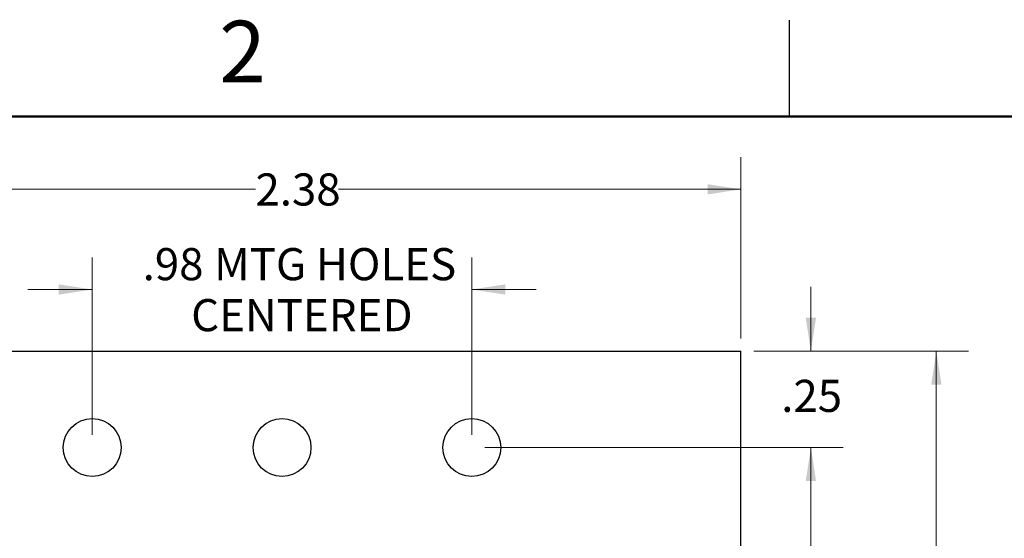
# Model space of a CAD drawing. Units: inches. Extents: x 0.1 to 16.9, y 0.1 to 10.9.
# Drawn here: x 9.8 to 13.6, y 8.9 to 10.9 of the extents above; entities that cross this region are included whole.
import ezdxf

# ---------------------------------------------------------------- set-up
doc = ezdxf.new("R2010")
doc.units = ezdxf.units.IN
doc.header["$MEASUREMENT"] = 0
doc.styles.add('SLDTEXTSTYLE0', font='TXT', dxfattribs={"width": 0.75})
doc.dimstyles.new('SLDDIMSTYLE0', dxfattribs={"dimtxt": 0.125, "dimasz": 0.13, "dimexe": 0, "dimexo": 0.0625, "dimgap": 0.03125, "dimtad": 0, "dimtih": 1, "dimtoh": 1, "dimlfac": 0.666667, "dimrnd": 1e-09, "dimzin": 12, "dimdsep": 46, "dimtxsty": 'SLDTEXTSTYLE0', "dimsah": 1, "dimcen": 0.09, "dimadec": 0, "dimazin": 3, "dimtfac": 1, "dimtmove": 0, "dimatfit": 0, "dimfxl": 0, "dimfrac": 2, "dimtolj": 1, "dimtzin": 12, "dimarcsym": 0})
doc.dimstyles.new('SLDDIMSTYLE1', dxfattribs={"dimtxt": 0.125, "dimasz": 0.13, "dimexe": 0, "dimexo": 0.0625, "dimgap": 0.03125, "dimtad": 0, "dimtih": 1, "dimtoh": 1, "dimlfac": 0.666667, "dimrnd": 1e-09, "dimzin": 12, "dimdsep": 46, "dimtxsty": 'SLDTEXTSTYLE0', "dimsah": 1, "dimcen": 0.09, "dimadec": 0, "dimazin": 3, "dimtfac": 1, "dimtofl": 0, "dimtmove": 0, "dimatfit": 3, "dimfxl": 0, "dimfrac": 2, "dimtolj": 1, "dimtzin": 12, "dimarcsym": 0})
doc.dimstyles.new('SLDDIMSTYLE2', dxfattribs={"dimtxt": 0.125, "dimasz": 0.13, "dimexe": 0, "dimexo": 0.0625, "dimgap": 0.03125, "dimtad": 0, "dimtih": 1, "dimtoh": 1, "dimlfac": 0.666667, "dimrnd": 1e-09, "dimzin": 4, "dimdsep": 46, "dimtxsty": 'SLDTEXTSTYLE0', "dimsah": 1, "dimcen": 0.09, "dimadec": 0, "dimazin": 1, "dimtfac": 1, "dimtofl": 0, "dimtmove": 0, "dimatfit": 3, "dimfxl": 0, "dimfrac": 2, "dimtolj": 1, "dimtzin": 12, "dimarcsym": 0})

# ---------------------------------------------------------------- blocks, each defined once
blk = doc.blocks.new('_D')
at = {"color": 7, "linetype": 'Continuous', "lineweight": 18}
for p, q in [((10.0379, 9.2619), (10.0379, 9.952)), ((11.5143, 9.2619), (11.5143, 9.952)), ((10.0379, 9.827), (9.7879, 9.827)), ((11.5143, 9.827), (11.7643, 9.827))]:
    blk.add_line(p, q, dxfattribs=at)
for points in [[(10.0379, 9.827), (9.9079, 9.847), (9.9079, 9.807)], [(11.5143, 9.827), (11.6443, 9.807), (11.6443, 9.847)]]:
    blk.add_solid(points, dxfattribs=at)
at = {"color": 7, "linetype": 'Continuous', "lineweight": 18, "char_height": 0.125, "attachment_point": 1, "style": 'SLDTEXTSTYLE0'}
for s, insert in [('.98', (10.234, 9.9881)), ('MTG HOLES', (10.5118, 9.9881)), ('CENTERED', (10.4228, 9.7897))]:
    blk.add_mtext(s, dxfattribs=dict(at, insert=insert))
blk = doc.blocks.new('_D_1')
at = {"color": 7, "linetype": 'Continuous', "lineweight": 18}
for p, q in [((8.9911, 9.6369), (8.9911, 10.3418)), ((12.5611, 9.6369), (12.5611, 10.3418)), ((8.9911, 10.2168), (10.6727, 10.2168)), ((12.5611, 10.2168), (10.996, 10.2168))]:
    blk.add_line(p, q, dxfattribs=at)
for points in [[(8.9911, 10.2168), (9.1211, 10.1968), (9.1211, 10.2368)], [(12.5611, 10.2168), (12.4311, 10.2368), (12.4311, 10.1968)]]:
    blk.add_solid(points, dxfattribs=at)
at = {"color": 7, "linetype": 'Continuous', "lineweight": 18, "insert": (10.6727, 10.2787), "char_height": 0.125, "attachment_point": 1, "style": 'SLDTEXTSTYLE0'}
blk.add_mtext('2.38', dxfattribs=at)
blk = doc.blocks.new('_D_2')
at = {"color": 7, "linetype": 'Continuous', "lineweight": 18}
for p, q in [((12.833, 9.5869), (12.833, 9.8369)), ((12.6111, 9.5869), (12.958, 9.5869)), ((11.5643, 9.2119), (12.958, 9.2119)), ((12.833, 9.2119), (12.833, 8.9619))]:
    blk.add_line(p, q, dxfattribs=at)
for points in [[(12.833, 9.5869), (12.853, 9.7169), (12.813, 9.7169)], [(12.833, 9.2119), (12.813, 9.0819), (12.853, 9.0819)]]:
    blk.add_solid(points, dxfattribs=at)
at = {"color": 7, "linetype": 'Continuous', "lineweight": 18, "insert": (12.7176, 9.4756), "char_height": 0.125, "attachment_point": 1, "style": 'SLDTEXTSTYLE0'}
blk.add_mtext('.25', dxfattribs=at)
blk = doc.blocks.new('_D_3')
at = {"color": 7, "linetype": 'Continuous', "lineweight": 18}
for p, q in [((11.5643, 9.2119), (12.958, 9.2119)), ((12.833, 9.2119), (12.833, 7.7581)), ((12.833, 5.9119), (12.833, 7.5597)), ((11.5643, 5.9119), (12.958, 5.9119))]:
    blk.add_line(p, q, dxfattribs=at)
for points in [[(12.833, 9.2119), (12.813, 9.0819), (12.853, 9.0819)], [(12.833, 5.9119), (12.853, 6.0419), (12.813, 6.0419)]]:
    blk.add_solid(points, dxfattribs=at)
at = {"color": 7, "linetype": 'Continuous', "lineweight": 18, "insert": (12.6714, 7.7208), "char_height": 0.125, "attachment_point": 1, "style": 'SLDTEXTSTYLE0'}
blk.add_mtext('2.20', dxfattribs=at)
blk = doc.blocks.new('_D_5')
at = {"color": 7, "linetype": 'Continuous', "lineweight": 18}
for p, q in [((12.6111, 9.5869), (13.4459, 9.5869)), ((13.3209, 9.5869), (13.3209, 7.7717)), ((13.3209, 5.5369), (13.3209, 7.5732)), ((12.6111, 5.5369), (13.4459, 5.5369))]:
    blk.add_line(p, q, dxfattribs=at)
for points in [[(13.3209, 9.5869), (13.3009, 9.4569), (13.3409, 9.4569)], [(13.3209, 5.5369), (13.3409, 5.6669), (13.3009, 5.6669)]]:
    blk.add_solid(points, dxfattribs=at)
at = {"color": 7, "linetype": 'Continuous', "lineweight": 18, "insert": (13.1592, 7.7344), "char_height": 0.125, "attachment_point": 1, "style": 'SLDTEXTSTYLE0'}
blk.add_mtext('2.70', dxfattribs=at)

msp = doc.modelspace()

# ---------------------------------------------------------------- linework, layer by layer
at = {"color": 7, "linetype": 'Continuous', "lineweight": 25}
for p, q in [((12.75, 10.5), (12.75, 10.875)), ((8.9911, 9.5869), (12.5611, 9.5869)), ((12.5611, 5.5369), (12.5611, 9.5869))]:
    msp.add_line(p, q, dxfattribs=at)
at = {"color": 7, "linetype": 'Continuous', "lineweight": 50}
msp.add_line((0.5, 10.5), (16.5, 10.5), dxfattribs=at)
at = {"color": 7, "linetype": 'Continuous', "lineweight": 25}
for centre in [(10.0379, 9.2119), (10.7761, 9.2119), (11.5143, 9.2119)]:
    msp.add_circle(centre, 0.1125, dxfattribs=at)

# ---------------------------------------------------------------- texts
at = {"color": 7, "linetype": 'Continuous', "lineweight": 0, "insert": (10.6226, 10.8726), "char_height": 0.24, "attachment_point": 2, "style": 'SLDTEXTSTYLE0'}
msp.add_mtext('2', dxfattribs=at)

# ---------------------------------------------------------------- dimensions: what is measured, and where the dimension line sits
at = {"color": 7, "linetype": 'Continuous', "lineweight": 18}
dim = msp.add_linear_dim(base=(12.5611, 10.2168), p1=(8.9911, 9.5869), p2=(12.5611, 9.5869), dimstyle='SLDDIMSTYLE1', dxfattribs=at)
dim.commit()
dim.dimension.update_dxf_attribs({"geometry": '_D_1', "text_midpoint": (10.8344, 10.2168), "dimtype": 160})
dim = msp.add_linear_dim(base=(11.5143, 9.827), p1=(10.0379, 9.2119), p2=(11.5143, 9.2119), text='<> MTG HOLES\\PCENTERED', dimstyle='SLDDIMSTYLE0', dxfattribs=at)
dim.commit()
dim.dimension.update_dxf_attribs({"geometry": '_D', "text_midpoint": (10.8344, 9.827), "dimtype": 160})
for base, p1, p2, dimstyle, picture, middle in [((12.833, 9.5869), (11.5143, 9.2119), (12.5611, 9.5869), 'SLDDIMSTYLE0', '_D_2', (12.833, 9.4137)), ((13.3209, 9.5869), (12.5611, 5.5369), (12.5611, 9.5869), 'SLDDIMSTYLE2', '_D_5', (13.3209, 7.6725)), ((12.833, 5.9119), (11.5143, 9.2119), (11.5143, 5.9119), 'SLDDIMSTYLE2', '_D_3', (12.833, 7.6589))]:
    dim = msp.add_linear_dim(base=base, p1=p1, p2=p2, angle=90, dimstyle=dimstyle, dxfattribs=at)
    dim.commit()
    dim.dimension.update_dxf_attribs({"geometry": picture, "text_midpoint": middle, "dimtype": 160})

doc.saveas('drawing.dxf')
